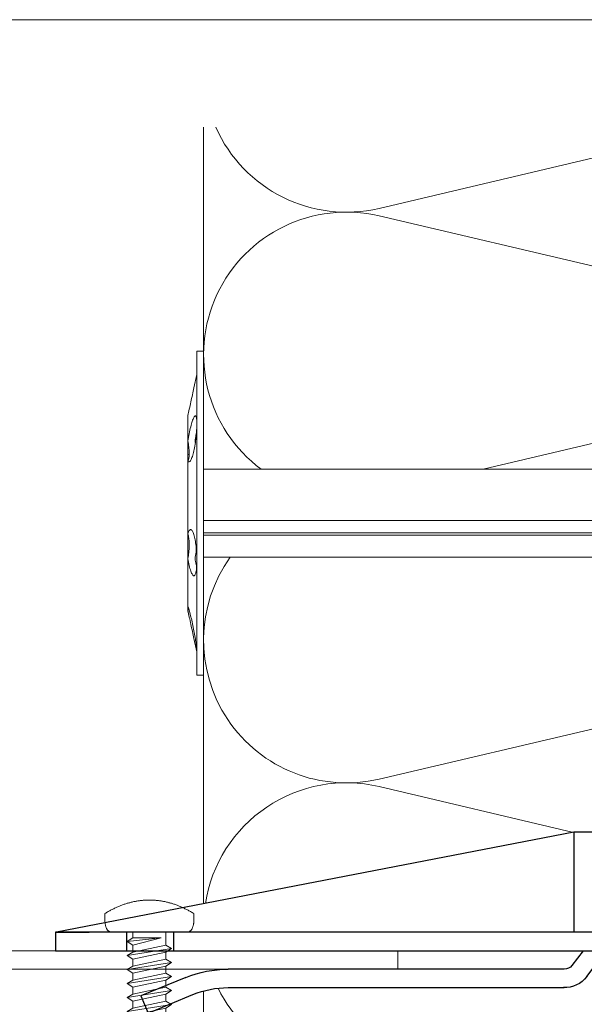
# Model space of a CAD drawing. Units: millimetres. Extents: x -1685 to 10921, y 4 to 6486.
# Drawn here: x 10541 to 10602, y 542 to 648 of the extents above; entities that cross this region are included whole.
import ezdxf

# ---------------------------------------------------------------- set-up
doc = ezdxf.new("R2010")
doc.units = ezdxf.units.MM
doc.layers.add('Blattrahmen_innen', color=252, linetype='Continuous', lineweight=5, true_color=0x696969)
for name, color, linetype, lineweight in [('Dämmstoffhalter', 20, 'Continuous', 5), ('Dämmung', 30, 'Continuous', 5), ('Profil-T', 1, 'Continuous', 13), ('Spidi-max-Verbindungsschraube', 6, 'Continuous', 15)]:
    doc.layers.add(name, color=color, linetype=linetype, lineweight=lineweight)
doc.layers.add('Spidi-max', color=6, linetype='Continuous')

# ---------------------------------------------------------------- blocks, each defined once
blk = doc.blocks.new('A$C04CE60EF')
at = {"layer": 'Spidi-max-Verbindungsschraube'}
for points in [[(0.05, 4.28), (0.05, 4.28), (0.03, 4.25), (0.03, 4.25)], [(0.06, 4.32), (0.06, 4.32), (0.05, 4.28), (0.05, 4.28)], [(0.08, 4.35), (0.08, 4.35), (0.06, 4.32), (0.06, 4.32)], [(0.1, 4.39), (0.1, 4.39), (0.08, 4.35), (0.08, 4.35)], [(0.13, 4.42), (0.13, 4.42), (0.1, 4.39), (0.1, 4.39)], [(0.15, 4.45), (0.15, 4.45), (0.13, 4.42), (0.13, 4.42)], [(0.18, 4.48), (0.18, 4.48), (0.15, 4.45), (0.15, 4.45)], [(0.21, 4.51), (0.21, 4.51), (0.18, 4.48), (0.18, 4.48)], [(0.25, 4.54), (0.25, 4.54), (0.21, 4.51), (0.21, 4.51)], [(0.29, 4.56), (0.29, 4.56), (0.25, 4.54), (0.25, 4.54)], [(0.32, 4.59), (0.32, 4.59), (0.29, 4.56), (0.29, 4.56)], [(0.37, 4.61), (0.37, 4.61), (0.32, 4.59), (0.32, 4.59)], [(0.41, 4.63), (0.41, 4.63), (0.37, 4.61), (0.37, 4.61)], [(0.46, 4.66), (0.46, 4.66), (0.41, 4.63), (0.41, 4.63)], [(0.51, 4.68), (0.51, 4.68), (0.46, 4.66), (0.46, 4.66)], [(0.56, 4.69), (0.56, 4.69), (0.51, 4.68), (0.51, 4.68)], [(0.61, 4.71), (0.61, 4.71), (0.56, 4.69), (0.56, 4.69)], [(0.67, 4.73), (0.67, 4.73), (0.61, 4.71), (0.61, 4.71)], [(0.73, 4.74), (0.73, 4.74), (0.67, 4.73), (0.67, 4.73)], [(0.79, 4.75), (0.79, 4.75), (0.73, 4.74), (0.73, 4.74)], [(0.85, 4.76), (0.85, 4.76), (0.79, 4.75), (0.79, 4.75)], [(0.92, 4.78), (0.92, 4.78), (0.85, 4.76), (0.85, 4.76)], [(0.99, 4.79), (0.99, 4.79), (0.92, 4.78), (0.92, 4.78)], [(1.06, 4.79), (1.06, 4.79), (0.99, 4.79), (0.99, 4.79)], [(1.14, 4.8), (1.14, 4.8), (1.06, 4.79), (1.06, 4.79)], [(1.22, 4.81), (1.22, 4.81), (1.14, 4.8), (1.14, 4.8)], [(1.29, 4.81), (1.29, 4.81), (1.22, 4.81), (1.22, 4.81)], [(1.38, 4.81), (1.38, 4.81), (1.29, 4.81), (1.29, 4.81)], [(1.46, 4.82), (1.46, 4.82), (1.38, 4.81), (1.38, 4.81)], [(1.55, 4.82), (1.55, 4.82), (1.46, 4.82), (1.46, 4.82)], [(1.64, 4.82), (1.64, 4.82), (1.55, 4.82), (1.55, 4.82)], [(1.73, 4.81), (1.73, 4.81), (1.64, 4.82), (1.64, 4.82)], [(1.82, 4.81), (1.82, 4.81), (1.73, 4.81), (1.73, 4.81)], [(1.92, 4.81), (1.92, 4.81), (1.82, 4.81), (1.82, 4.81)], [(2.02, 4.8), (2.02, 4.8), (1.92, 4.81), (1.92, 4.81)], [(2.07, 4.71), (2.07, 4.71), (2.02, 4.8), (2.02, 4.8)], [(2.13, 4.63), (2.13, 4.63), (2.07, 4.71), (2.07, 4.71)], [(2.18, 4.54), (2.18, 4.54), (2.13, 4.63), (2.13, 4.63)], [(2.22, 4.46), (2.22, 4.46), (2.18, 4.54), (2.18, 4.54)], [(2.27, 4.37), (2.27, 4.37), (2.22, 4.46), (2.22, 4.46)], [(2.32, 4.28), (2.32, 4.28), (2.27, 4.37), (2.27, 4.37)], [(2.37, 4.2), (2.37, 4.2), (2.32, 4.28), (2.32, 4.28)], [(0.01, 4.13), (0.01, 4.13), (0, 4.09), (0, 4.09)], [(0, 4.09), (0, 4.09), (0, 4.04), (0, 4.04)], [(0, -4.04), (0, -4.04), (0, 4.04), (0, 4.04)], [(0.02, 4.21), (0.02, 4.21), (0.01, 4.17), (0.01, 4.17)], [(0.01, 4.17), (0.01, 4.17), (0.01, 4.13), (0.01, 4.13)], [(0.03, 4.25), (0.03, 4.25), (0.02, 4.21), (0.02, 4.21)], [(2.41, 4.11), (2.41, 4.11), (2.37, 4.2), (2.37, 4.2)], [(2.46, 4.02), (2.46, 4.02), (2.41, 4.11), (2.41, 4.11)], [(2.5, 3.93), (2.5, 3.93), (2.46, 4.02), (2.46, 4.02)], [(2.54, 3.85), (2.54, 3.85), (2.5, 3.93), (2.5, 3.93)], [(2.58, 3.76), (2.58, 3.76), (2.54, 3.85), (2.54, 3.85)], [(2.62, 3.67), (2.62, 3.67), (2.58, 3.76), (2.58, 3.76)], [(2.66, 3.59), (2.66, 3.59), (2.62, 3.67), (2.62, 3.67)], [(2.7, 3.5), (2.7, 3.5), (2.66, 3.59), (2.66, 3.59)], [(2.74, 3.42), (2.74, 3.42), (2.7, 3.5), (2.7, 3.5)], [(2.78, 3.33), (2.78, 3.33), (2.74, 3.42), (2.74, 3.42)], [(2.81, 3.24), (2.81, 3.24), (2.78, 3.33), (2.78, 3.33)], [(2.85, 3.16), (2.85, 3.16), (2.81, 3.24), (2.81, 3.24)], [(-10.11, 2.4), (-10.11, 2.4), (-10.49, 1.77), (-10.49, 1.77)], [(-10.11, 2.4), (-10.11, 2.4), (-9.73, 1.77), (-9.73, 1.77)], [(-9.35, -2.4), (-9.35, -2.4), (-10.11, 2.4), (-10.11, 2.4)], [(-8.59, 2.4), (-8.59, 2.4), (-8.97, 1.77), (-8.97, 1.77)], [(-8.59, 2.4), (-8.59, 2.4), (-8.21, 1.77), (-8.21, 1.77)], [(-7.83, -2.4), (-7.83, -2.4), (-8.59, 2.4), (-8.59, 2.4)], [(-7.08, 2.4), (-7.08, 2.4), (-7.45, 1.77), (-7.45, 1.77)], [(-7.08, 2.4), (-7.08, 2.4), (-6.7, 1.77), (-6.7, 1.77)], [(-6.32, -2.4), (-6.32, -2.4), (-7.08, 2.4), (-7.08, 2.4)], [(-5.56, 2.4), (-5.56, 2.4), (-5.94, 1.77), (-5.94, 1.77)], [(-5.56, 2.4), (-5.56, 2.4), (-5.18, 1.77), (-5.18, 1.77)], [(-4.8, -2.4), (-4.8, -2.4), (-5.56, 2.4), (-5.56, 2.4)], [(-4.04, 2.4), (-4.04, 2.4), (-4.42, 1.77), (-4.42, 1.77)], [(-4.04, 2.4), (-4.04, 2.4), (-3.66, 1.77), (-3.66, 1.77)], [(-3.29, -2.4), (-3.29, -2.4), (-4.04, 2.4), (-4.04, 2.4)], [(-2.53, 2.4), (-2.53, 2.4), (-2.91, 1.77), (-2.91, 1.77)], [(-2.53, 2.4), (-2.53, 2.4), (-2.15, 1.77), (-2.15, 1.77)], [(-1.77, -2.4), (-1.77, -2.4), (-2.53, 2.4), (-2.53, 2.4)], [(-1.01, 2.4), (-1.01, 2.4), (-1.39, 1.77), (-1.39, 1.77)], [(-0.63, 1.77), (-0.63, 1.77), (-1.01, 2.4), (-1.01, 2.4)], [(-0.63, -1.26), (-0.63, -1.26), (-1.01, 2.4), (-1.01, 2.4)], [(2.88, 3.07), (2.88, 3.07), (2.85, 3.16), (2.85, 3.16)], [(2.91, 2.98), (2.91, 2.98), (2.88, 3.07), (2.88, 3.07)], [(2.95, 2.9), (2.95, 2.9), (2.91, 2.98), (2.91, 2.98)], [(2.98, 2.81), (2.98, 2.81), (2.95, 2.9), (2.95, 2.9)], [(3.01, 2.72), (3.01, 2.72), (2.98, 2.81), (2.98, 2.81)], [(3.04, 2.64), (3.04, 2.64), (3.01, 2.72), (3.01, 2.72)], [(3.07, 2.55), (3.07, 2.55), (3.04, 2.64), (3.04, 2.64)], [(3.09, 2.46), (3.09, 2.46), (3.07, 2.55), (3.07, 2.55)], [(3.12, 2.38), (3.12, 2.38), (3.09, 2.46), (3.09, 2.46)], [(3.14, 2.29), (3.14, 2.29), (3.12, 2.38), (3.12, 2.38)], [(3.17, 2.2), (3.17, 2.2), (3.14, 2.29), (3.14, 2.29)], [(3.19, 2.12), (3.19, 2.12), (3.17, 2.2), (3.17, 2.2)], [(-16, -0.07), (-16, -0.07), (-14.36, 1.96), (-14.36, 1.96)], [(-14.36, 1.96), (-14.36, 1.96), (-10.49, 1.77), (-10.49, 1.77)], [(-14.2, 1.81), (-14.2, 1.81), (-14.35, 1.95), (-14.35, 1.95)], [(-14.07, 1.68), (-14.07, 1.68), (-14.2, 1.81), (-14.2, 1.81)], [(-13.95, 1.55), (-13.95, 1.55), (-14.07, 1.68), (-14.07, 1.68)], [(-13.85, 1.43), (-13.85, 1.43), (-13.95, 1.55), (-13.95, 1.55)], [(-13.77, 1.31), (-13.77, 1.31), (-13.85, 1.43), (-13.85, 1.43)], [(-13.71, 1.2), (-13.71, 1.2), (-13.77, 1.31), (-13.77, 1.31)], [(-13.66, 1.1), (-13.66, 1.1), (-13.71, 1.2), (-13.71, 1.2)], [(-13.63, 1), (-13.63, 1), (-13.66, 1.1), (-13.66, 1.1)], [(-9.73, -1.77), (-9.73, -1.77), (-10.49, 1.77), (-10.49, 1.77)], [(-8.97, -1.77), (-8.97, -1.77), (-9.73, 1.77), (-9.73, 1.77)], [(-8.97, 1.77), (-8.97, 1.77), (-9.73, 1.77), (-9.73, 1.77)], [(-8.21, -1.77), (-8.21, -1.77), (-8.97, 1.77), (-8.97, 1.77)], [(-8.21, 1.77), (-8.21, 1.77), (-7.45, -1.77), (-7.45, -1.77)], [(-7.45, 1.77), (-7.45, 1.77), (-8.21, 1.77), (-8.21, 1.77)], [(-6.7, -1.77), (-6.7, -1.77), (-7.45, 1.77), (-7.45, 1.77)], [(-6.7, 1.77), (-6.7, 1.77), (-5.94, -1.77), (-5.94, -1.77)], [(-5.94, 1.77), (-5.94, 1.77), (-6.7, 1.77), (-6.7, 1.77)], [(-5.94, 1.77), (-5.94, 1.77), (-5.18, -1.77), (-5.18, -1.77)], [(-4.42, -1.77), (-4.42, -1.77), (-5.18, 1.77), (-5.18, 1.77)], [(-4.42, 1.77), (-4.42, 1.77), (-5.18, 1.77), (-5.18, 1.77)], [(-3.66, -1.77), (-3.66, -1.77), (-4.42, 1.77), (-4.42, 1.77)], [(-3.66, 1.77), (-3.66, 1.77), (-2.91, -1.77), (-2.91, -1.77)], [(-2.91, 1.77), (-2.91, 1.77), (-3.66, 1.77), (-3.66, 1.77)], [(-2.15, -1.77), (-2.15, -1.77), (-2.91, 1.77), (-2.91, 1.77)], [(-2.15, 1.77), (-2.15, 1.77), (-1.39, -1.77), (-1.39, -1.77)], [(-1.39, 1.77), (-1.39, 1.77), (-2.15, 1.77), (-2.15, 1.77)], [(-1.39, 1.77), (-1.39, 1.77), (-0.63, -1.26), (-0.63, -1.26)], [(0, 1.77), (0, 1.77), (-0.63, 1.77), (-0.63, 1.77)], [(-0.63, 1.77), (-0.63, 1.77), (-0.63, -1.26), (-0.63, -1.26)], [(3.21, 2.03), (3.21, 2.03), (3.19, 2.12), (3.19, 2.12)], [(3.24, 1.95), (3.24, 1.95), (3.21, 2.03), (3.21, 2.03)], [(3.26, 1.86), (3.26, 1.86), (3.24, 1.95), (3.24, 1.95)], [(3.28, 1.77), (3.28, 1.77), (3.26, 1.86), (3.26, 1.86)], [(3.3, 1.69), (3.3, 1.69), (3.28, 1.77), (3.28, 1.77)], [(3.32, 1.6), (3.32, 1.6), (3.3, 1.69), (3.3, 1.69)], [(3.33, 1.51), (3.33, 1.51), (3.32, 1.6), (3.32, 1.6)], [(3.35, 1.43), (3.35, 1.43), (3.33, 1.51), (3.33, 1.51)], [(3.36, 1.34), (3.36, 1.34), (3.35, 1.43), (3.35, 1.43)], [(3.38, 1.25), (3.38, 1.25), (3.36, 1.34), (3.36, 1.34)], [(3.39, 1.17), (3.39, 1.17), (3.38, 1.25), (3.38, 1.25)], [(3.4, 1.08), (3.4, 1.08), (3.39, 1.17), (3.39, 1.17)], [(3.41, 0.99), (3.41, 0.99), (3.4, 1.08), (3.4, 1.08)], [(-16, -0.07), (-16, -0.07), (-13.85, 0.57), (-13.85, 0.57)], [(-13.85, 0.57), (-13.85, 0.57), (-13.77, 0.62), (-13.77, 0.62)], [(-13.85, 0.57), (-12.01, 0.6), (-10.59, 0.29), (-10.31, -0.99)], [(-13.85, 0.56), (-13.85, 0.56), (-13.75, 0.58), (-13.75, 0.58)], [(-13.77, 0.62), (-13.77, 0.62), (-13.71, 0.68), (-13.71, 0.68)], [(-13.75, 0.58), (-13.75, 0.58), (-13.65, 0.59), (-13.65, 0.59)], [(-13.71, 0.68), (-13.71, 0.68), (-13.66, 0.75), (-13.66, 0.75)], [(-13.66, 0.75), (-13.66, 0.75), (-13.63, 0.83), (-13.63, 0.83)], [(-13.65, 0.59), (-13.65, 0.59), (-13.55, 0.6), (-13.55, 0.6)], [(-13.62, 0.92), (-13.62, 0.92), (-13.63, 1), (-13.63, 1)], [(-13.63, 0.83), (-13.63, 0.83), (-13.62, 0.92), (-13.62, 0.92)], [(3.42, 0.91), (3.42, 0.91), (3.41, 0.99), (3.41, 0.99)], [(3.43, 0.82), (3.43, 0.82), (3.42, 0.91), (3.42, 0.91)], [(3.44, 0.73), (3.44, 0.73), (3.43, 0.82), (3.43, 0.82)], [(3.45, 0.65), (3.45, 0.65), (3.44, 0.73), (3.44, 0.73)], [(3.46, 0.56), (3.46, 0.56), (3.45, 0.65), (3.45, 0.65)], [(3.46, 0.48), (3.46, 0.48), (3.46, 0.56), (3.46, 0.56)], [(3.47, 0.39), (3.47, 0.39), (3.46, 0.48), (3.46, 0.48)], [(3.47, 0.3), (3.47, 0.3), (3.47, 0.39), (3.47, 0.39)], [(3.47, 0.21), (3.47, 0.21), (3.47, 0.3), (3.47, 0.3)], [(3.47, 0.13), (3.47, 0.13), (3.47, 0.21), (3.47, 0.21)], [(3.47, 0.04), (3.47, 0.04), (3.47, 0.13), (3.47, 0.13)], [(3.47, -0.05), (3.47, -0.05), (3.47, 0.04), (3.47, 0.04)], [(-16, -0.07), (-16, -0.07), (-14.36, -2.09), (-14.36, -2.09)], [(-16, -0.07), (-16, -0.07), (-14.1, -1.71), (-14.1, -1.71)], [(3.4, -1.08), (3.4, -1.08), (3.41, -1), (3.41, -1)], [(3.41, -1), (3.41, -1), (3.42, -0.91), (3.42, -0.91)], [(3.42, -0.91), (3.42, -0.91), (3.43, -0.82), (3.43, -0.82)], [(3.43, -0.82), (3.43, -0.82), (3.44, -0.74), (3.44, -0.74)], [(3.44, -0.74), (3.44, -0.74), (3.45, -0.65), (3.45, -0.65)], [(3.45, -0.65), (3.45, -0.65), (3.46, -0.56), (3.46, -0.56)], [(3.46, -0.48), (3.46, -0.48), (3.47, -0.39), (3.47, -0.39)], [(3.46, -0.56), (3.46, -0.56), (3.46, -0.48), (3.46, -0.48)], [(3.47, -0.13), (3.47, -0.13), (3.47, -0.05), (3.47, -0.05)], [(3.47, -0.22), (3.47, -0.22), (3.47, -0.13), (3.47, -0.13)], [(3.47, -0.3), (3.47, -0.3), (3.47, -0.22), (3.47, -0.22)], [(3.47, -0.39), (3.47, -0.39), (3.47, -0.3), (3.47, -0.3)], [(-14.35, -2.09), (-14.35, -2.09), (-9.73, -1.77), (-9.73, -1.77)], [(-14.1, -1.71), (-14.1, -1.71), (-10.82, -1.71), (-10.82, -1.71)], [(-9.35, -2.4), (-9.35, -2.4), (-9.73, -1.77), (-9.73, -1.77)], [(-9.35, -2.4), (-9.35, -2.4), (-8.97, -1.77), (-8.97, -1.77)], [(-8.21, -1.77), (-8.21, -1.77), (-8.97, -1.77), (-8.97, -1.77)], [(-7.83, -2.4), (-7.83, -2.4), (-8.21, -1.77), (-8.21, -1.77)], [(-7.83, -2.4), (-7.83, -2.4), (-7.45, -1.77), (-7.45, -1.77)], [(-6.7, -1.77), (-6.7, -1.77), (-7.45, -1.77), (-7.45, -1.77)], [(-6.32, -2.4), (-6.32, -2.4), (-6.7, -1.77), (-6.7, -1.77)], [(-5.94, -1.77), (-5.94, -1.77), (-6.32, -2.4), (-6.32, -2.4)], [(-5.18, -1.77), (-5.18, -1.77), (-5.94, -1.77), (-5.94, -1.77)], [(-4.8, -2.4), (-4.8, -2.4), (-5.18, -1.77), (-5.18, -1.77)], [(-4.8, -2.4), (-4.8, -2.4), (-4.42, -1.77), (-4.42, -1.77)], [(-3.66, -1.77), (-3.66, -1.77), (-4.42, -1.77), (-4.42, -1.77)], [(-3.29, -2.4), (-3.29, -2.4), (-3.66, -1.77), (-3.66, -1.77)], [(-3.29, -2.4), (-3.29, -2.4), (-2.91, -1.77), (-2.91, -1.77)], [(-2.15, -1.77), (-2.15, -1.77), (-2.91, -1.77), (-2.91, -1.77)], [(-1.77, -2.4), (-1.77, -2.4), (-2.15, -1.77), (-2.15, -1.77)], [(-1.39, -1.77), (-1.39, -1.77), (-1.77, -2.4), (-1.77, -2.4)], [(0, -1.77), (0, -1.77), (-1.39, -1.77), (-1.39, -1.77)], [(3.17, -2.21), (3.17, -2.21), (3.19, -2.12), (3.19, -2.12)], [(3.19, -2.12), (3.19, -2.12), (3.21, -2.03), (3.21, -2.03)], [(3.21, -2.03), (3.21, -2.03), (3.24, -1.95), (3.24, -1.95)], [(3.24, -1.95), (3.24, -1.95), (3.26, -1.86), (3.26, -1.86)], [(3.26, -1.86), (3.26, -1.86), (3.28, -1.77), (3.28, -1.77)], [(3.28, -1.77), (3.28, -1.77), (3.3, -1.69), (3.3, -1.69)], [(3.3, -1.69), (3.3, -1.69), (3.32, -1.6), (3.32, -1.6)], [(3.32, -1.6), (3.32, -1.6), (3.33, -1.52), (3.33, -1.52)], [(3.33, -1.52), (3.33, -1.52), (3.35, -1.43), (3.35, -1.43)], [(3.35, -1.43), (3.35, -1.43), (3.36, -1.34), (3.36, -1.34)], [(3.36, -1.34), (3.36, -1.34), (3.38, -1.26), (3.38, -1.26)], [(3.38, -1.26), (3.38, -1.26), (3.39, -1.17), (3.39, -1.17)], [(3.39, -1.17), (3.39, -1.17), (3.4, -1.08), (3.4, -1.08)], [(2.81, -3.24), (2.81, -3.24), (2.85, -3.16), (2.85, -3.16)], [(2.85, -3.16), (2.85, -3.16), (2.88, -3.07), (2.88, -3.07)], [(2.88, -3.07), (2.88, -3.07), (2.91, -2.99), (2.91, -2.99)], [(2.91, -2.99), (2.91, -2.99), (2.95, -2.9), (2.95, -2.9)], [(2.95, -2.9), (2.95, -2.9), (2.98, -2.81), (2.98, -2.81)], [(2.98, -2.81), (2.98, -2.81), (3.01, -2.73), (3.01, -2.73)], [(3.01, -2.73), (3.01, -2.73), (3.04, -2.64), (3.04, -2.64)], [(3.04, -2.64), (3.04, -2.64), (3.07, -2.55), (3.07, -2.55)], [(3.07, -2.55), (3.07, -2.55), (3.09, -2.47), (3.09, -2.47)], [(3.09, -2.47), (3.09, -2.47), (3.12, -2.38), (3.12, -2.38)], [(3.12, -2.38), (3.12, -2.38), (3.14, -2.29), (3.14, -2.29)], [(3.14, -2.29), (3.14, -2.29), (3.17, -2.21), (3.17, -2.21)], [(0, -4.09), (0, -4.09), (0, -4.04), (0, -4.04)], [(0.01, -4.13), (0.01, -4.13), (0, -4.09), (0, -4.09)], [(0.01, -4.17), (0.01, -4.17), (0.01, -4.13), (0.01, -4.13)], [(0.02, -4.21), (0.02, -4.21), (0.01, -4.17), (0.01, -4.17)], [(0.03, -4.25), (0.03, -4.25), (0.02, -4.21), (0.02, -4.21)], [(0.05, -4.29), (0.05, -4.29), (0.03, -4.25), (0.03, -4.25)], [(2.32, -4.28), (2.32, -4.28), (2.37, -4.2), (2.37, -4.2)], [(2.37, -4.2), (2.37, -4.2), (2.41, -4.11), (2.41, -4.11)], [(2.41, -4.11), (2.41, -4.11), (2.46, -4.02), (2.46, -4.02)], [(2.46, -4.02), (2.46, -4.02), (2.5, -3.94), (2.5, -3.94)], [(2.5, -3.94), (2.5, -3.94), (2.54, -3.85), (2.54, -3.85)], [(2.54, -3.85), (2.54, -3.85), (2.58, -3.77), (2.58, -3.77)], [(2.58, -3.77), (2.58, -3.77), (2.62, -3.68), (2.62, -3.68)], [(2.62, -3.68), (2.62, -3.68), (2.66, -3.59), (2.66, -3.59)], [(2.66, -3.59), (2.66, -3.59), (2.7, -3.5), (2.7, -3.5)], [(2.7, -3.5), (2.7, -3.5), (2.74, -3.42), (2.74, -3.42)], [(2.74, -3.42), (2.74, -3.42), (2.78, -3.33), (2.78, -3.33)], [(2.78, -3.33), (2.78, -3.33), (2.81, -3.24), (2.81, -3.24)], [(0.06, -4.32), (0.06, -4.32), (0.05, -4.29), (0.05, -4.29)], [(0.08, -4.36), (0.08, -4.36), (0.06, -4.32), (0.06, -4.32)], [(0.1, -4.39), (0.1, -4.39), (0.08, -4.36), (0.08, -4.36)], [(0.13, -4.42), (0.13, -4.42), (0.1, -4.39), (0.1, -4.39)], [(0.15, -4.46), (0.15, -4.46), (0.13, -4.42), (0.13, -4.42)], [(0.18, -4.48), (0.18, -4.48), (0.15, -4.46), (0.15, -4.46)], [(0.21, -4.51), (0.21, -4.51), (0.18, -4.48), (0.18, -4.48)], [(0.25, -4.54), (0.25, -4.54), (0.21, -4.51), (0.21, -4.51)], [(0.29, -4.57), (0.29, -4.57), (0.25, -4.54), (0.25, -4.54)], [(0.32, -4.59), (0.32, -4.59), (0.29, -4.57), (0.29, -4.57)], [(0.37, -4.61), (0.37, -4.61), (0.32, -4.59), (0.32, -4.59)], [(0.41, -4.63), (0.41, -4.63), (0.37, -4.61), (0.37, -4.61)], [(0.46, -4.66), (0.46, -4.66), (0.41, -4.63), (0.41, -4.63)], [(0.51, -4.68), (0.51, -4.68), (0.46, -4.66), (0.46, -4.66)], [(0.56, -4.7), (0.56, -4.7), (0.51, -4.68), (0.51, -4.68)], [(0.61, -4.71), (0.61, -4.71), (0.56, -4.7), (0.56, -4.7)], [(0.67, -4.73), (0.67, -4.73), (0.61, -4.71), (0.61, -4.71)], [(0.73, -4.74), (0.73, -4.74), (0.67, -4.73), (0.67, -4.73)], [(0.79, -4.76), (0.79, -4.76), (0.73, -4.74), (0.73, -4.74)], [(0.85, -4.77), (0.85, -4.77), (0.79, -4.76), (0.79, -4.76)], [(0.92, -4.78), (0.92, -4.78), (0.85, -4.77), (0.85, -4.77)], [(0.99, -4.79), (0.99, -4.79), (0.92, -4.78), (0.92, -4.78)], [(1.06, -4.8), (1.06, -4.8), (0.99, -4.79), (0.99, -4.79)], [(1.14, -4.8), (1.14, -4.8), (1.06, -4.8), (1.06, -4.8)], [(1.22, -4.81), (1.22, -4.81), (1.14, -4.8), (1.14, -4.8)], [(1.29, -4.81), (1.29, -4.81), (1.22, -4.81), (1.22, -4.81)], [(1.38, -4.82), (1.38, -4.82), (1.29, -4.81), (1.29, -4.81)], [(1.46, -4.82), (1.46, -4.82), (1.38, -4.82), (1.38, -4.82)], [(1.55, -4.82), (1.55, -4.82), (1.46, -4.82), (1.46, -4.82)], [(1.64, -4.82), (1.64, -4.82), (1.55, -4.82), (1.55, -4.82)], [(1.73, -4.82), (1.73, -4.82), (1.64, -4.82), (1.64, -4.82)], [(1.82, -4.81), (1.82, -4.81), (1.73, -4.82), (1.73, -4.82)], [(1.92, -4.81), (1.92, -4.81), (1.82, -4.81), (1.82, -4.81)], [(2.02, -4.8), (2.02, -4.8), (1.92, -4.81), (1.92, -4.81)], [(2.02, -4.8), (2.02, -4.8), (2.07, -4.72), (2.07, -4.72)], [(2.07, -4.72), (2.07, -4.72), (2.13, -4.63), (2.13, -4.63)], [(2.13, -4.63), (2.13, -4.63), (2.18, -4.54), (2.18, -4.54)], [(2.18, -4.54), (2.18, -4.54), (2.22, -4.46), (2.22, -4.46)], [(2.22, -4.46), (2.22, -4.46), (2.27, -4.37), (2.27, -4.37)], [(2.27, -4.37), (2.27, -4.37), (2.32, -4.28), (2.32, -4.28)]]:
    blk.add_open_spline(points, degree=3, dxfattribs=at)
blk = doc.blocks.new('A$C06AD7D64')
at = {"layer": 'Spidi-max'}
for p, q in [((28.85, -2), (28.85, -12.8)), ((28.85, -12.8), (-28.85, -12.8)), ((-38.35, -22.3), (-38.35, -54)), ((-53.96, -52.6), (-51.55, -50.8)), ((-51.15, -53), (-52.75, -54.2)), ((-38.35, -54), (-49.15, -109.9)), ((-55.15, -91.36), (-55.15, -55.03)), ((-53.15, -55.03), (-53.15, -91.36)), ((-57.89, -100.01), (-55.9, -95.16)), ((-54.05, -95.92), (-56.04, -100.77)), ((-56.04, -100.77), (-57.89, -100.01)), ((-49.15, -109.9), (-49.15, -106.37))]:
    blk.add_line(p, q, dxfattribs=at)
blk.add_lwpolyline([(-28.85, 0), (28.85, 0), (28.85, -2), (-28.85, -2, 0.414214), (-49.15, -22.3), (-49.15, -110), (-51.15, -110), (-51.15, -22.3, -0.414214)], format="xyb", close=True, dxfattribs=at)
for points in [[(-38.35, -54), (-49.15, -54)], [(-49.15, -97.25), (-51.15, -97.25)], [(-49.15, -102.35), (-51.15, -102.35)]]:
    blk.add_lwpolyline(points, dxfattribs=at)
for centre, radius, start, end in [((-28.85, -22.3), 9.5, 90, 180), ((-52.15, -50), 1, 307, 0), ((-52.15, -55), 3, 127, 182), ((-52.15, -55), 1, 127, 182), ((-65.15, -91.36), 10, 337.7, 0), ((-65.15, -91.36), 12, 337.7, 0)]:
    blk.add_arc(centre, radius, start, end, dxfattribs=at)
blk = doc.blocks.new('A$C74911816')
at = {"layer": 'Spidi-max'}
for p, q in [((-57.89, -100.01), (-55.9, -95.16)), ((-54.05, -95.92), (-56.04, -100.77)), ((-56.04, -100.77), (-57.89, -100.01))]:
    blk.add_line(p, q, dxfattribs=at)
for points in [[(-49.15, -97.25), (-51.15, -97.25)], [(-49.15, -102.35), (-51.15, -102.35)]]:
    blk.add_lwpolyline(points, dxfattribs=at)
for radius in [10, 12]:
    blk.add_arc((-65.15, -91.36), radius, 337.7, 0, dxfattribs=at)
blk.add_blockref('A$C06AD7D64', (0, 0), dxfattribs=at)
blk = doc.blocks.new('A$C5feb30b4')
at = {"layer": 'Dämmstoffhalter'}
for p, q in [((0, 17.5), (0, -17.5)), ((0, 17.5), (0.732927, 17.5)), ((0.732927, 17.5), (0.732927, -17.5)), ((0.732927, 15), (1.048077, 13.548351)), ((0.732927, 14.772117), (0.733114, 14.783506)), ((0.732927, 14.772117), (0.734226, 14.732258)), ((0.733114, 14.783506), (0.733677, 14.792923)), ((0.733677, 14.792923), (0.73462, 14.800326)), ((0.734226, 14.732258), (0.738174, 14.677702)), ((0.73462, 14.800326), (0.735948, 14.805678)), ((0.735948, 14.805678), (0.737665, 14.80894)), ((0.737665, 14.80894), (0.739774, 14.810073)), ((0.738174, 14.677702), (0.744847, 14.608426)), ((0.739774, 14.810073), (0.747675, 14.801839)), ((0.744847, 14.608426), (0.754288, 14.524609)), ((0.747675, 14.801839), (0.758621, 14.776735)), ((0.754288, 14.524609), (0.766455, 14.426935)), ((0.758621, 14.776735), (0.772549, 14.734914)), ((0.766455, 14.426935), (0.781291, 14.316171)), ((0.772549, 14.734914), (0.789395, 14.676583)), ((0.781291, 14.316171), (0.798721, 14.193168)), ((0.789395, 14.676583), (0.809028, 14.602412)), ((0.798721, 14.193168), (0.818592, 14.059218)), ((0.809028, 14.602412), (0.831254, 14.513405)), ((0.818592, 14.059218), (0.840735, 13.915699)), ((0.831254, 14.513405), (0.855859, 14.410706)), ((0.840735, 13.915699), (0.864932, 13.764214)), ((0.855859, 14.410706), (0.882528, 14.296036)), ((0.882528, 14.296036), (0.910955, 14.171101)), ((0.910955, 14.171101), (0.941684, 14.033799)), ((0.941684, 14.033799), (0.974849, 13.88378)), ((0.974849, 13.88378), (1.010249, 13.722174)), ((0.864932, 13.764214), (0.89089, 13.606672)), ((0.89089, 13.606672), (0.918469, 13.444075)), ((0.918469, 13.444075), (0.948272, 13.273171)), ((0.948272, 13.273171), (0.980245, 13.094701)), ((0.980245, 13.094701), (1.014215, 12.910132)), ((1.010249, 13.722174), (1.047638, 13.55037)), ((1.014215, 12.910132), (1.04996, 12.721058)), ((1.047638, 13.55037), (1.086269, 13.372108)), ((1.086269, 13.372108), (1.126276, 13.187049)), ((1.126276, 13.187049), (1.167361, 12.996817)), ((1.167361, 12.996817), (1.209159, 12.803302)), ((1.209159, 12.803302), (1.251299, 12.608423)), ((1.04996, 12.721058), (1.087223, 12.529149)), ((1.087223, 12.529149), (1.125757, 12.33602)), ((1.125757, 12.33602), (1.165294, 12.143192)), ((1.165294, 12.143192), (1.205511, 11.952362)), ((1.205511, 11.952362), (1.246076, 11.765222)), ((1.246076, 11.765222), (1.286619, 11.583381)), ((1.251299, 12.608423), (1.293363, 12.414204)), ((1.293363, 12.414204), (1.334932, 12.222637)), ((1.334932, 12.222637), (1.37694, 12.029454)), ((1.37694, 12.029454), (1.419701, 11.833174)), ((1.419701, 11.833174), (1.462554, 11.636768)), ((1.286619, 11.583381), (1.326756, 11.408406)), ((1.326756, 11.408406), (1.36698, 11.238131)), ((1.36698, 11.238131), (1.408036, 11.069523)), ((1.408036, 11.069523), (1.449344, 10.905289)), ((1.449344, 10.905289), (1.490318, 10.747844)), ((1.462554, 11.636768), (1.504845, 11.443048)), ((1.490318, 10.747844), (1.530379, 10.599368)), ((1.504845, 11.443048), (1.545939, 11.254682)), ((1.545939, 11.254682), (1.585253, 11.074)), ((1.585253, 11.074), (1.60671, 10.975016)), ((1.585415, 11.073251), (1.7, 10.545448)), ((1.60671, 10.975016), (1.627288, 10.87971)), ((1.627288, 10.87971), (1.6469, 10.788411)), ((1.6469, 10.788411), (1.665464, 10.701444)), ((1.665464, 10.701444), (1.683025, 10.618518)), ((1.530379, 10.599368), (1.568996, 10.461644)), ((1.568996, 10.461644), (1.605642, 10.336192)), ((1.605642, 10.336192), (1.639817, 10.224302)), ((1.629578, 10.2555), (1.640067, 10.298978)), ((1.639817, 10.224302), (1.671106, 10.126719)), ((1.640067, 10.298978), (1.651107, 10.344026)), ((1.651107, 10.344026), (1.662664, 10.390542)), ((1.662664, 10.390542), (1.674698, 10.438407)), ((1.671106, 10.126719), (1.699995, 10.041514)), ((1.674698, 10.438407), (1.687162, 10.487473)), ((1.683025, 10.618518), (1.699995, 10.53759)), ((1.687162, 10.487473), (1.7, 10.537568)), ((1.7, 10.545448), (1.7, 10.537568)), ((1.7, 10.53756), (1.7, 10.041509)), ((1.7, 10.041486), (1.7, 4.915783)), ((0.806831, 6.272361), (0.829014, 6.389575)), ((0.829014, 6.389575), (0.853646, 6.491412)), ((0.853646, 6.491412), (0.880412, 6.577396)), ((0.880412, 6.577396), (0.908977, 6.647307)), ((0.908977, 6.647307), (0.939838, 6.702479)), ((0.939838, 6.702479), (0.973193, 6.742832)), ((0.973193, 6.742832), (1.008836, 6.767287)), ((1.008836, 6.767287), (1.046518, 6.775197)), ((1.046518, 6.775197), (1.086239, 6.766263)), ((1.086239, 6.766263), (1.127416, 6.740258)), ((1.127416, 6.740258), (1.169724, 6.697566)), ((1.169724, 6.697566), (1.212766, 6.63888)), ((1.212766, 6.63888), (1.256132, 6.565038)), ((1.256132, 6.565038), (1.299366, 6.477484)), ((1.299366, 6.477484), (1.342087, 6.3776)), ((0.734389, 5.31572), (0.738834, 5.497237)), ((0.738834, 5.497237), (0.746353, 5.67251)), ((0.746353, 5.67251), (0.756979, 5.839395)), ((0.753809, 5.809439), (0.786977, 5.674552)), ((0.756979, 5.839395), (0.770655, 5.996073)), ((0.770655, 5.996073), (0.787313, 6.140815)), ((0.786977, 5.674552), (0.818874, 5.534096)), ((0.787313, 6.140815), (0.806831, 6.272361)), ((0.818874, 5.534096), (0.849178, 5.389421)), ((0.849178, 5.389421), (0.877607, 5.242061)), ((1.342087, 6.3776), (1.385502, 6.262496)), ((1.385502, 6.262496), (1.429573, 6.131462)), ((1.429573, 6.131462), (1.473581, 5.985631)), ((1.473581, 5.985631), (1.516816, 5.826788)), ((1.516816, 5.826788), (1.558604, 5.656874)), ((1.558604, 5.656874), (1.598309, 5.478387)), ((1.598309, 5.478387), (1.635303, 5.294116)), ((-157.799998, 4.75), (0, 4.75)), ((0.732927, 5.130302), (0.734389, 5.31572)), ((0.732927, 5.130302), (0.734256, 4.948354)), ((0.734256, 4.948354), (0.738296, 4.759628)), ((0.738296, 4.759628), (0.745124, 4.565897)), ((0.745124, 4.565897), (0.754784, 4.368967)), ((0.754784, 4.368967), (0.767228, 4.170711)), ((0.822267, 4.22824), (0.843868, 4.411639)), ((0.843868, 4.411639), (0.869119, 4.593098)), ((0.869119, 4.593098), (0.897534, 4.770545)), ((0.877607, 5.242061), (0.903915, 5.093694)), ((0.897534, 4.770545), (0.928512, 4.941997)), ((0.903915, 5.093694), (0.928503, 4.941997)), ((1.60074, 4.246922), (1.621206, 4.418465)), ((1.619009, 4.401352), (1.690364, 4.401352)), ((1.621206, 4.418465), (1.64485, 4.588243)), ((1.630246, 4.486261), (1.690364, 4.486261)), ((1.635303, 5.294116), (1.669066, 5.107305)), ((1.64485, 4.588243), (1.671278, 4.754556)), ((1.669066, 5.107305), (1.699995, 4.915774)), ((1.671278, 4.754556), (1.700006, 4.915774)), ((1.690364, 4.863561), (1.690364, 4.486261)), ((1.690364, 4.486261), (1.690364, 4.401348)), ((1.690364, 4.401352), (1.690364, 2.257544)), ((1.7, 4.915695), (1.7, 2.231309)), ((0.767228, 4.170711), (0.782401, 3.972996)), ((0.782401, 3.972996), (0.800218, 3.777472)), ((0.791431, 3.863519), (0.804716, 4.044858)), ((0.800218, 3.777472), (0.820518, 3.585881)), ((0.804716, 4.044858), (0.822267, 4.22824)), ((0.820518, 3.585881), (0.843125, 3.400017)), ((0.843125, 3.400017), (0.867804, 3.221539)), ((0.867804, 3.221539), (0.89425, 3.051963)), ((1.553848, 3.420202), (1.555656, 3.575863)), ((1.553848, 3.420202), (1.555656, 3.268231)), ((1.555656, 3.575863), (1.56118, 3.737999)), ((1.555656, 3.268231), (1.56118, 3.117397)), ((1.56118, 3.737999), (1.570561, 3.905007)), ((1.570561, 3.905007), (1.583798, 4.075223)), ((1.583798, 4.075223), (1.60074, 4.246922)), ((-157.799998, 2.397111), (0, 2.397111)), ((-157.799998, 2.13546), (0, 2.13546)), ((0, 2.13546), (0.000002, 2.132927)), ((0.000002, 2.132927), (0.000005, 2.130402)), ((0.000005, 2.130402), (0.000007, 2.127886)), ((0.89425, 3.051963), (0.922407, 2.891369)), ((0.922407, 2.891369), (0.952872, 2.736641)), ((0.952872, 2.736641), (0.985532, 2.58921)), ((0.985532, 2.58921), (1.020202, 2.450846)), ((1.020202, 2.450846), (1.056643, 2.322954)), ((1.056643, 2.322954), (1.09459, 2.206774)), ((1.09459, 2.206774), (1.133789, 2.103413)), ((1.56118, 3.117397), (1.570561, 2.969635)), ((1.570561, 2.969635), (1.583798, 2.826686)), ((1.583798, 2.826686), (1.60074, 2.690088)), ((1.60074, 2.690088), (1.621197, 2.561212)), ((1.621197, 2.561212), (1.64485, 2.441171)), ((1.64485, 2.441171), (1.671278, 2.330932)), ((1.668394, 2.120393), (1.699995, 2.231274)), ((1.671278, 2.330932), (1.700006, 2.231274)), ((1.7, 2.231247), (1.7, -5.621785)), ((0.000007, 2.127886), (0.000009, 2.125378)), ((0.000009, 2.125378), (0.000011, 2.122879)), ((0.000011, 2.122879), (0.000014, 2.120387)), ((1.133789, 2.103413), (1.173949, 2.01355)), ((1.173949, 2.01355), (1.214731, 1.937815)), ((1.214731, 1.937815), (1.255787, 1.876705)), ((1.255787, 1.876705), (1.296728, 1.830198)), ((1.296728, 1.830198), (1.337183, 1.798134)), ((1.337183, 1.798134), (1.378141, 1.779756)), ((1.378141, 1.779756), (1.423079, 1.775956)), ((1.423079, 1.775956), (1.468063, 1.79003)), ((1.468063, 1.79003), (1.512332, 1.822301)), ((1.512332, 1.822301), (1.555164, 1.872694)), ((1.555164, 1.872694), (1.595881, 1.940253)), ((1.595881, 1.940253), (1.633811, 2.023586)), ((1.633811, 2.023586), (1.668394, 2.120393)), ((-157.799998, 0.799634), (0, 0.799634)), ((-157.799998, -4.75), (0, -4.75)), ((1.135344, -6.411628), (1.175623, -6.268147)), ((1.175623, -6.268147), (1.216512, -6.136207)), ((1.216512, -6.136207), (1.257661, -6.016853)), ((1.257661, -6.016853), (1.298675, -5.910713)), ((1.298675, -5.910713), (1.339204, -5.818212)), ((1.339204, -5.818212), (1.380301, -5.737006)), ((1.380301, -5.737006), (1.422066, -5.667505)), ((1.422066, -5.667505), (1.463884, -5.611587)), ((1.463884, -5.611587), (1.505148, -5.570394)), ((1.505148, -5.570394), (1.545266, -5.544795)), ((1.545266, -5.544795), (1.583697, -5.534975)), ((1.553848, -6.427876), (1.555656, -6.305953)), ((1.554711, -6.342967), (1.690364, -6.342967)), ((1.555656, -6.305953), (1.56118, -6.189006)), ((1.56118, -6.189006), (1.570561, -6.07879)), ((1.570561, -6.07879), (1.583798, -5.976764)), ((1.583697, -5.534975), (1.605463, -5.536563)), ((1.583798, -5.976764), (1.60074, -5.884086)), ((1.60074, -5.884086), (1.621206, -5.801755)), ((1.605463, -5.536563), (1.626334, -5.543559)), ((1.621206, -5.801755), (1.64485, -5.730334)), ((1.626334, -5.543559), (1.646221, -5.555712)), ((1.64485, -5.730334), (1.671278, -5.670302)), ((1.646221, -5.555712), (1.665037, -5.572759)), ((1.665037, -5.572759), (1.682821, -5.594597)), ((1.671278, -5.670302), (1.700006, -5.621815)), ((1.682821, -5.594597), (1.699995, -5.621816)), ((1.690364, -5.636532), (1.690364, -6.342967)), ((1.7, -5.621815), (1.7, -7.810151)), ((0.894901, -7.626571), (0.923172, -7.441706)), ((0.923172, -7.441706), (0.953765, -7.257776)), ((0.953765, -7.257776), (0.986558, -7.076359)), ((0.986558, -7.076359), (1.021363, -6.899381)), ((1.021363, -6.899381), (1.057939, -6.728548)), ((1.057939, -6.728548), (1.096017, -6.565477)), ((1.096017, -6.565477), (1.135344, -6.411628)), ((1.553848, -6.427876), (1.555656, -6.556737)), ((1.555656, -6.556737), (1.56118, -6.694925)), ((1.56118, -6.694925), (1.570557, -6.841306)), ((1.570557, -6.841306), (1.583798, -6.994581)), ((1.583798, -6.994581), (1.60074, -7.153228)), ((1.60074, -7.153228), (1.621206, -7.315785)), ((1.621206, -7.315785), (1.64485, -7.480643)), ((0.782616, -8.597074), (0.800509, -8.402021)), ((0.800509, -8.402021), (0.820892, -8.205533)), ((0.802173, -8.565004), (0.830493, -8.417745)), ((0.820892, -8.205533), (0.843589, -8.009517)), ((0.830493, -8.417745), (0.85741, -8.270569)), ((0.843589, -8.009517), (0.868361, -7.815889)), ((0.85741, -8.270569), (0.882731, -8.124665)), ((0.868361, -7.815889), (0.894901, -7.626571)), ((0.882731, -8.124665), (0.906276, -7.981227)), ((0.89332, -7.637082), (0.898972, -7.670661)), ((0.898972, -7.670661), (0.904716, -7.704179)), ((0.904716, -7.704179), (0.910547, -7.737618)), ((0.906276, -7.981227), (0.928503, -7.83731)), ((0.910547, -7.737618), (0.91646, -7.770963)), ((0.91646, -7.770963), (0.92245, -7.804199)), ((0.92245, -7.804199), (0.928512, -7.83731)), ((1.563984, -8.593606), (1.602106, -8.395581)), ((1.602106, -8.395581), (1.637639, -8.198035)), ((1.637639, -8.198035), (1.670121, -8.003871)), ((1.64485, -7.480643), (1.671278, -7.646059)), ((1.670121, -8.003871), (1.699995, -7.81024)), ((1.671278, -7.646059), (1.700006, -7.81024)), ((1.7, -7.810238), (1.7, -10.545448)), ((0.732927, -9.641814), (0.734262, -9.490473)), ((0.734262, -9.490473), (0.738319, -9.328118)), ((0.738319, -9.328118), (0.745178, -9.156067)), ((0.745178, -9.156067), (0.75488, -8.975747)), ((0.75488, -8.975747), (0.767379, -8.788847)), ((0.767379, -8.788847), (0.782616, -8.597074)), ((0.772686, -8.711221), (0.802173, -8.565004)), ((1.313537, -9.650282), (1.354883, -9.500346)), ((1.354883, -9.500346), (1.397113, -9.337832)), ((1.397113, -9.337832), (1.43978, -9.163772)), ((1.43978, -9.163772), (1.482234, -8.980172)), ((1.482234, -8.980172), (1.523834, -8.789347)), ((1.523834, -8.789347), (1.563984, -8.593606)), ((0.732927, -9.641814), (0.734589, -9.799524)), ((0.734589, -9.799524), (0.73965, -9.946655)), ((0.73965, -9.946655), (0.748215, -10.080714)), ((0.748215, -10.080714), (0.760302, -10.199673)), ((0.760302, -10.199673), (0.775834, -10.301984)), ((0.775834, -10.301984), (0.794723, -10.386322)), ((0.794723, -10.386322), (0.816778, -10.452035)), ((0.816778, -10.452035), (0.841754, -10.498604)), ((0.841754, -10.498604), (0.869337, -10.525992)), ((0.869337, -10.525992), (0.899105, -10.534841)), ((0.899105, -10.534841), (0.928285, -10.527179)), ((0.928285, -10.527179), (0.959889, -10.504317)), ((0.959889, -10.504317), (0.993742, -10.465924)), ((0.993742, -10.465924), (1.029639, -10.411832)), ((1.029639, -10.411832), (1.067311, -10.342443)), ((1.067311, -10.342443), (1.106476, -10.258278)), ((1.106476, -10.258278), (1.146865, -10.159985)), ((1.146865, -10.159985), (1.18814, -10.048679)), ((1.18814, -10.048679), (1.229941, -9.925576)), ((1.229941, -9.925576), (1.271881, -9.792159)), ((1.271881, -9.792159), (1.313537, -9.650282)), ((1.585415, -11.073251), (1.7, -10.545448)), ((1.419701, -11.833174), (1.462554, -11.636768)), ((1.462554, -11.636768), (1.504845, -11.443048)), ((1.504845, -11.443048), (1.545939, -11.254682)), ((1.545939, -11.254682), (1.585253, -11.074)), ((1.209159, -12.803302), (1.251299, -12.608423)), ((1.251299, -12.608423), (1.293363, -12.414204)), ((1.293363, -12.414204), (1.334932, -12.222637)), ((1.334932, -12.222637), (1.37694, -12.029454)), ((1.37694, -12.029454), (1.419701, -11.833174)), ((0.732927, -15), (1.048077, -13.548351)), ((1.047638, -13.55037), (1.086269, -13.372108)), ((1.086269, -13.372108), (1.126276, -13.187049)), ((1.126276, -13.187049), (1.167361, -12.996817)), ((1.167361, -12.996817), (1.209159, -12.803302)), ((0, -17.5), (0.732927, -17.5))]:
    blk.add_line(p, q, dxfattribs=at)
blk = doc.blocks.new('A$C7812013f')
at = {"layer": 'Dämmung'}
for p, q in [((18.96, 248.21), (56.3, 257)), ((81.04, 232.79), (18.96, 247.39)), ((30.21, 220.01), (81.04, 231.97)), ((18.96, 186.51), (81.04, 201.11)), ((39.97, 180.74), (18.96, 185.69))]:
    blk.add_line(p, q, dxfattribs=at)
for points in [[(0, 257), (0, 220.01)], [(0, 210.51), (0, 173.02)], [(0, 163.6), (0, 0)]]:
    blk.add_lwpolyline(points, dxfattribs=at)
for centre, start, end in [((15.43, 263.23), 203.8228, 283.2405), ((15.43, 232.38), 76.7595, 233.3119), ((15.43, 201.52), 144.3876, 283.2405), ((15.43, 170.67), 76.7595, 171.0915), ((15.43, 170.67), 206.0523, 283.2405)]:
    blk.add_arc(centre, 15.43, start, end, dxfattribs=at)

msp = doc.modelspace()

# ---------------------------------------------------------------- linework, layer by layer
at = {"layer": 'Blattrahmen_innen'}
msp.add_lwpolyline([(10435.667, 51.174), (10876.42, 51.174), (10876.42, 648.079), (10435.667, 648.079)], close=True, dxfattribs=at)
at = {"layer": 'Profil-T'}
msp.add_lwpolyline([(10523.72, 547.418), (10523.72, 576.418), (10521.72, 576.418), (10521.72, 516.418), (10523.72, 516.418), (10523.72, 545.418), (10581.72, 545.418), (10581.72, 547.418), (10523.72, 547.418), (10523.72, 576.418)], close=True, dxfattribs=at)

# ---------------------------------------------------------------- block references
at = {"layer": 'Dämmstoffhalter', "rotation": 180}
msp.add_blockref('A$C5feb30b4', (10560.72, 594.724), dxfattribs=at)
at = {"layer": 'Dämmung'}
msp.add_blockref('A$C7812013f', (10560.72, 379.468), dxfattribs=at)
at = {"layer": 'Spidi-max', "xscale": -1, "rotation": 270.0000000000048}
msp.add_blockref('A$C74911816', (10654.72, 598.568), dxfattribs=at)
at = {"layer": 'Spidi-max-Verbindungsschraube', "rotation": 89.99999999999523}
msp.add_blockref('A$C04CE60EF', (10554.854, 549.418), dxfattribs=at)

doc.saveas('drawing.dxf')
